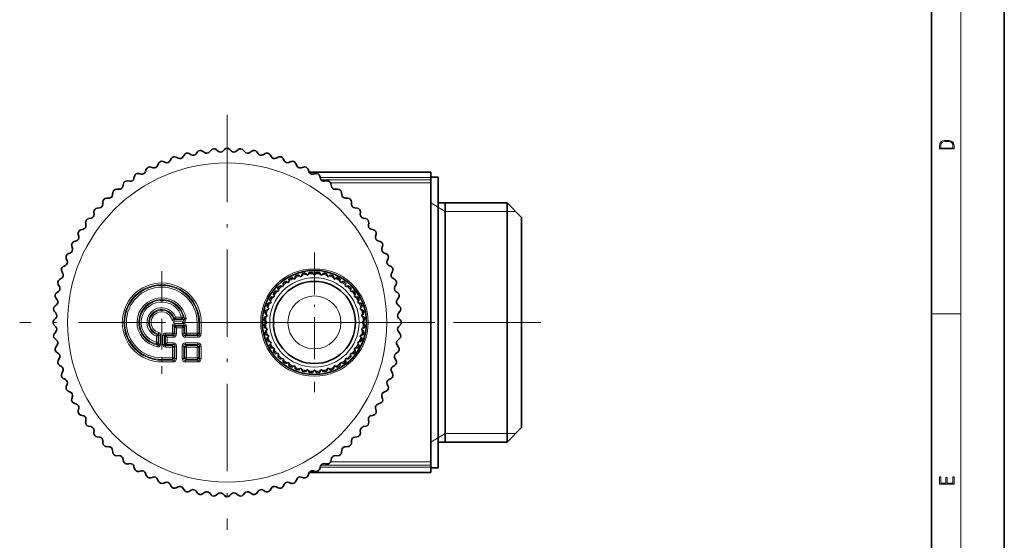
# Model space of a CAD drawing. Extents: x 0 to 210, y 0 to 297.
# Drawn here: x 75 to 210, y 71 to 143 of the extents above; entities that cross this region are included whole.
import ezdxf

# ---------------------------------------------------------------- set-up
doc = ezdxf.new("R2010")
doc.units = 0
doc.linetypes.add('DASHDOT', pattern=[18.5, 12, -3, 0.5, -3])

msp = doc.modelspace()

# ---------------------------------------------------------------- linework, layer by layer
at = {"color": 7, "lineweight": 35}
for p, q in [((210, 0), (210, 297)), ((200, 10), (200, 287)), ((99.05, 124.62), (98.85, 124.35)), ((99.74, 124.73), (100.02, 124.54)), ((100.91, 124.87), (100.68, 124.61)), ((101.6, 124.92), (101.86, 124.71)), ((102.77, 124.97), (102.53, 124.73)), ((103.47, 124.97), (103.71, 124.73)), ((104.64, 124.92), (104.38, 124.71)), ((105.34, 124.87), (105.56, 124.61)), ((106.5, 124.73), (106.22, 124.54)), ((107.19, 124.62), (107.39, 124.35)), ((94.33, 123.29), (94.65, 123.17)), ((95.43, 123.7), (95.27, 123.4)), ((96.09, 123.91), (96.4, 123.76)), ((97.23, 124.23), (97.04, 123.94)), ((97.9, 124.39), (98.19, 124.22)), ((108.34, 124.39), (108.05, 124.22)), ((109.02, 124.23), (109.2, 123.94)), ((110.15, 123.91), (109.84, 123.76)), ((110.81, 123.7), (110.97, 123.4)), ((111.91, 123.29), (111.59, 123.17)), ((92, 122.22), (91.89, 121.9)), ((92.62, 122.53), (92.95, 122.43)), ((93.69, 123.03), (93.55, 122.71)), ((112.55, 123.03), (112.69, 122.71)), ((113.62, 122.53), (113.3, 122.43)), ((114.24, 122.22), (114.35, 121.9)), ((89.41, 120.63), (89.75, 120.58)), ((90.38, 121.28), (90.3, 120.95)), ((90.98, 121.64), (91.31, 121.57)), ((114.39, 121.81), (131.12, 121.81)), ((115.27, 121.64), (114.93, 121.57)), ((115.86, 121.28), (115.94, 120.95)), ((116.83, 120.63), (116.5, 120.58)), ((131.12, 121.08), (131.12, 121.81)), ((132.12, 121.16), (131.12, 121.16)), ((131.12, 121.16), (131.12, 81.16)), ((131.12, 121.08), (131.12, 120.77)), ((131.12, 120.35), (131.12, 120.77)), ((132.12, 121.16), (132.12, 81.16)), ((87.92, 119.49), (88.26, 119.47)), ((88.85, 120.22), (88.79, 119.88)), ((117.4, 120.22), (117.46, 119.88)), ((118.32, 119.49), (117.98, 119.47)), ((131.12, 91.21), (131.12, 120.35)), ((86.53, 118.24), (86.87, 118.25)), ((87.39, 119.04), (87.36, 118.7)), ((118.85, 119.04), (118.88, 118.7)), ((119.71, 118.24), (119.37, 118.25)), ((85.24, 116.89), (85.58, 116.92)), ((86.04, 117.75), (86.03, 117.41)), ((120.2, 117.75), (120.21, 117.41)), ((121, 116.89), (120.66, 116.92)), ((132.12, 117.61), (141.62, 117.61)), ((133.12, 101.16), (133.12, 117.61)), ((141.62, 93.27), (141.62, 117.61)), ((143.62, 115.61), (141.62, 117.61)), ((84.06, 115.44), (84.4, 115.5)), ((84.79, 116.36), (84.81, 116.02)), ((121.45, 116.36), (121.43, 116.02)), ((122.18, 115.44), (121.84, 115.5)), ((143.62, 94.23), (143.62, 115.61)), ((83, 113.9), (83.33, 113.98)), ((83.66, 114.87), (83.7, 114.54)), ((122.59, 114.87), (122.54, 114.54)), ((123.24, 113.9), (122.91, 113.98)), ((82.64, 113.31), (82.71, 112.97)), ((123.6, 113.31), (123.53, 112.97)), ((81.75, 111.66), (81.85, 111.33)), ((82.07, 112.28), (82.39, 112.39)), ((124.18, 112.28), (123.86, 112.39)), ((124.49, 111.66), (124.39, 111.33)), ((80.99, 109.95), (81.12, 109.63)), ((81.26, 110.59), (81.57, 110.73)), ((124.99, 110.59), (124.67, 110.73)), ((125.25, 109.95), (125.13, 109.63)), ((80.59, 108.85), (80.89, 109.01)), ((125.66, 108.85), (125.36, 109.01)), ((80.05, 107.06), (80.34, 107.24)), ((80.37, 108.19), (80.52, 107.88)), ((111.6, 107.1), (111.63, 106.88)), ((112.03, 107.33), (112.2, 107.19)), ((112.29, 107.12), (112.2, 107.19)), ((112.47, 107.21), (112.48, 107.32)), ((112.48, 107.54), (112.48, 107.32)), ((112.94, 107.71), (113.09, 107.55)), ((113.17, 107.47), (113.09, 107.55)), ((113.36, 107.52), (113.38, 107.63)), ((113.42, 107.85), (113.38, 107.63)), ((113.89, 107.95), (114.02, 107.77)), ((114.08, 107.68), (114.02, 107.77)), ((114.28, 107.71), (114.32, 107.81)), ((114.39, 108.02), (114.32, 107.81)), ((114.87, 108.06), (114.97, 107.86)), ((115.02, 107.76), (114.97, 107.86)), ((115.22, 107.76), (115.27, 107.86)), ((115.37, 108.06), (115.27, 107.86)), ((115.86, 108.02), (115.93, 107.81)), ((115.96, 107.71), (115.93, 107.81)), ((116.16, 107.68), (116.22, 107.77)), ((116.35, 107.95), (116.22, 107.77)), ((116.82, 107.85), (116.86, 107.63)), ((116.88, 107.52), (116.86, 107.63)), ((117.08, 107.47), (117.15, 107.55)), ((117.3, 107.71), (117.15, 107.55)), ((117.76, 107.54), (117.77, 107.32)), ((117.77, 107.21), (117.77, 107.32)), ((117.95, 107.12), (118.04, 107.19)), ((118.21, 107.33), (118.04, 107.19)), ((118.64, 107.1), (118.62, 106.88)), ((125.87, 108.19), (125.72, 107.88)), ((126.19, 107.06), (125.9, 107.24)), ((79.89, 106.38), (80.06, 106.09)), ((110.07, 105.87), (110.16, 105.66)), ((110.2, 105.56), (110.16, 105.66)), ((110.42, 106.21), (110.62, 106.13)), ((110.72, 106.08), (110.62, 106.13)), ((110.79, 106.54), (110.85, 106.32)), ((110.88, 106.21), (110.85, 106.32)), ((111.18, 106.83), (111.37, 106.72)), ((111.47, 106.66), (111.37, 106.72)), ((111.64, 106.77), (111.63, 106.88)), ((118.61, 106.77), (118.62, 106.88)), ((118.77, 106.66), (118.87, 106.72)), ((119.06, 106.83), (118.87, 106.72)), ((119.37, 106.21), (119.39, 106.32)), ((119.45, 106.54), (119.39, 106.32)), ((119.52, 106.08), (119.62, 106.13)), ((119.83, 106.21), (119.62, 106.13)), ((120.04, 105.56), (120.09, 105.66)), ((120.17, 105.87), (120.09, 105.66)), ((126.35, 106.38), (126.18, 106.09)), ((79.55, 104.54), (79.75, 104.26)), ((79.66, 105.23), (79.93, 105.43)), ((109.19, 104.68), (109.41, 104.66)), ((109.52, 104.64), (109.41, 104.66)), ((109.46, 105.1), (109.57, 104.91)), ((109.62, 104.81), (109.57, 104.91)), ((109.75, 105.49), (109.96, 105.43)), ((110.07, 105.41), (109.96, 105.43)), ((120.17, 105.41), (120.28, 105.43)), ((120.5, 105.49), (120.28, 105.43)), ((120.62, 104.81), (120.68, 104.91)), ((120.79, 105.1), (120.68, 104.91)), ((120.73, 104.64), (120.84, 104.66)), ((121.06, 104.68), (120.84, 104.66)), ((126.58, 105.23), (126.31, 105.43)), ((126.69, 104.54), (126.5, 104.26)), ((79.41, 103.38), (79.67, 103.6)), ((108.58, 103.34), (108.74, 103.19)), ((108.76, 102.92), (108.65, 102.9)), ((108.82, 103.12), (108.74, 103.19)), ((108.75, 103.8), (108.97, 103.81)), ((108.95, 104.25), (109.09, 104.08)), ((109.08, 103.81), (108.97, 103.81)), ((109.16, 103.99), (109.09, 104.08)), ((121.08, 103.99), (121.15, 104.08)), ((121.29, 104.25), (121.15, 104.08)), ((121.17, 103.81), (121.28, 103.81)), ((121.5, 103.8), (121.28, 103.81)), ((121.43, 103.12), (121.51, 103.19)), ((121.48, 102.92), (121.59, 102.9)), ((121.67, 103.34), (121.51, 103.19)), ((126.83, 103.38), (126.57, 103.6)), ((79.31, 101.51), (79.55, 101.75)), ((79.36, 102.68), (79.58, 102.42)), ((108.26, 101.9), (108.47, 101.97)), ((108.33, 102.39), (108.51, 102.26)), ((108.43, 102.86), (108.65, 102.9)), ((108.58, 102), (108.47, 101.97)), ((108.6, 102.2), (108.51, 102.26)), ((121.81, 102.86), (121.59, 102.9)), ((121.64, 102.2), (121.73, 102.26)), ((121.67, 102), (121.77, 101.97)), ((121.91, 102.39), (121.73, 102.26)), ((121.98, 101.9), (121.77, 101.97)), ((126.88, 102.68), (126.67, 102.42)), ((126.93, 101.51), (126.69, 101.75)), ((79.31, 100.81), (79.55, 100.57)), ((108.23, 101.41), (108.42, 101.31)), ((108.23, 100.91), (108.42, 101.01)), ((108.26, 100.43), (108.47, 100.36)), ((108.52, 101.26), (108.42, 101.31)), ((108.52, 101.06), (108.42, 101.01)), ((108.58, 100.32), (108.47, 100.36)), ((121.67, 100.32), (121.77, 100.36)), ((121.72, 101.26), (121.82, 101.31)), ((121.72, 101.06), (121.82, 101.01)), ((121.98, 100.43), (121.77, 100.36)), ((122.02, 101.41), (121.82, 101.31)), ((122.02, 100.91), (121.82, 101.01)), ((126.93, 100.81), (126.69, 100.57)), ((133.12, 84.71), (133.12, 101.16)), ((79.36, 99.64), (79.58, 99.9)), ((79.41, 98.95), (79.67, 98.72)), ((108.33, 99.93), (108.51, 100.06)), ((108.43, 99.46), (108.65, 99.42)), ((108.6, 100.12), (108.51, 100.06)), ((108.58, 98.98), (108.74, 99.13)), ((108.76, 99.4), (108.65, 99.42)), ((108.82, 99.21), (108.74, 99.13)), ((121.43, 99.21), (121.51, 99.13)), ((121.48, 99.4), (121.59, 99.42)), ((121.67, 98.98), (121.51, 99.13)), ((121.81, 99.46), (121.59, 99.42)), ((121.64, 100.12), (121.73, 100.06)), ((121.91, 99.93), (121.73, 100.06)), ((126.83, 98.95), (126.57, 98.72)), ((126.88, 99.64), (126.67, 99.9)), ((79.55, 97.78), (79.75, 98.06)), ((108.75, 98.52), (108.97, 98.52)), ((108.95, 98.07), (109.09, 98.24)), ((109.08, 98.51), (108.97, 98.52)), ((109.16, 98.33), (109.09, 98.24)), ((109.19, 97.64), (109.41, 97.67)), ((109.52, 97.68), (109.41, 97.67)), ((109.62, 97.51), (109.57, 97.41)), ((120.62, 97.51), (120.68, 97.41)), ((120.73, 97.68), (120.84, 97.67)), ((121.06, 97.64), (120.84, 97.67)), ((121.08, 98.33), (121.15, 98.24)), ((121.29, 98.07), (121.15, 98.24)), ((121.17, 98.51), (121.28, 98.52)), ((121.5, 98.52), (121.28, 98.52)), ((126.69, 97.78), (126.5, 98.06)), ((79.66, 97.09), (79.93, 96.89)), ((79.89, 95.94), (80.06, 96.23)), ((109.46, 97.22), (109.57, 97.41)), ((109.75, 96.83), (109.96, 96.89)), ((110.07, 96.92), (109.96, 96.89)), ((110.07, 96.46), (110.16, 96.66)), ((110.2, 96.76), (110.16, 96.66)), ((110.42, 96.11), (110.62, 96.2)), ((110.72, 96.24), (110.62, 96.2)), ((119.52, 96.24), (119.62, 96.2)), ((119.83, 96.11), (119.62, 96.2)), ((120.04, 96.76), (120.09, 96.66)), ((120.17, 96.46), (120.09, 96.66)), ((120.17, 96.92), (120.28, 96.89)), ((120.5, 96.83), (120.28, 96.89)), ((120.79, 97.22), (120.68, 97.41)), ((126.35, 95.94), (126.18, 96.23)), ((126.58, 97.09), (126.31, 96.89)), ((80.05, 95.26), (80.34, 95.08)), ((110.79, 95.79), (110.85, 96)), ((110.88, 96.11), (110.85, 96)), ((111.18, 95.5), (111.37, 95.61)), ((111.47, 95.66), (111.37, 95.61)), ((111.6, 95.23), (111.63, 95.45)), ((111.64, 95.56), (111.63, 95.45)), ((112.03, 94.99), (112.2, 95.13)), ((112.29, 95.2), (112.2, 95.13)), ((112.47, 95.12), (112.48, 95.01)), ((112.48, 94.79), (112.48, 95.01)), ((113.17, 94.86), (113.09, 94.78)), ((113.36, 94.8), (113.38, 94.69)), ((116.88, 94.8), (116.86, 94.69)), ((117.08, 94.86), (117.15, 94.78)), ((117.76, 94.79), (117.77, 95.01)), ((117.77, 95.12), (117.77, 95.01)), ((117.95, 95.2), (118.04, 95.13)), ((118.21, 94.99), (118.04, 95.13)), ((118.61, 95.56), (118.62, 95.45)), ((118.64, 95.23), (118.62, 95.45)), ((118.77, 95.66), (118.87, 95.61)), ((119.06, 95.5), (118.87, 95.61)), ((119.37, 96.11), (119.39, 96)), ((119.45, 95.79), (119.39, 96)), ((126.19, 95.26), (125.9, 95.08)), ((80.37, 94.13), (80.52, 94.44)), ((80.59, 93.47), (80.89, 93.31)), ((112.94, 94.62), (113.09, 94.78)), ((113.42, 94.47), (113.38, 94.69)), ((113.89, 94.37), (114.02, 94.55)), ((114.08, 94.64), (114.02, 94.55)), ((114.28, 94.61), (114.32, 94.51)), ((114.39, 94.3), (114.32, 94.51)), ((114.87, 94.27), (114.97, 94.46)), ((115.02, 94.56), (114.97, 94.46)), ((115.22, 94.56), (115.27, 94.46)), ((115.37, 94.27), (115.27, 94.46)), ((115.86, 94.3), (115.93, 94.51)), ((115.96, 94.61), (115.93, 94.51)), ((116.16, 94.64), (116.22, 94.55)), ((116.35, 94.37), (116.22, 94.55)), ((116.82, 94.47), (116.86, 94.69)), ((117.3, 94.62), (117.15, 94.78)), ((125.66, 93.47), (125.36, 93.31)), ((125.87, 94.13), (125.72, 94.44)), ((143.62, 86.71), (143.62, 94.23)), ((80.99, 92.37), (81.12, 92.69)), ((125.25, 92.37), (125.13, 92.69)), ((141.62, 84.71), (141.62, 93.27)), ((81.26, 91.73), (81.57, 91.59)), ((81.75, 90.66), (81.85, 90.99)), ((124.49, 90.66), (124.39, 90.99)), ((124.99, 91.73), (124.67, 91.59)), ((131.12, 81.97), (131.12, 91.21)), ((82.07, 90.04), (82.39, 89.93)), ((124.18, 90.04), (123.86, 89.93)), ((82.64, 89.02), (82.71, 89.35)), ((83, 88.42), (83.33, 88.34)), ((123.24, 88.42), (122.91, 88.34)), ((123.6, 89.02), (123.53, 89.35)), ((83.66, 87.45), (83.7, 87.79)), ((84.06, 86.89), (84.4, 86.83)), ((122.18, 86.89), (121.84, 86.83)), ((122.59, 87.45), (122.54, 87.79)), ((143.62, 86.71), (141.62, 84.71)), ((84.79, 85.96), (84.81, 86.3)), ((85.24, 85.43), (85.58, 85.4)), ((121, 85.43), (120.66, 85.4)), ((121.45, 85.96), (121.43, 86.3)), ((86.04, 84.57), (86.03, 84.91)), ((86.53, 84.08), (86.87, 84.07)), ((119.71, 84.08), (119.37, 84.07)), ((120.2, 84.57), (120.21, 84.91)), ((132.12, 84.71), (141.62, 84.71)), ((87.39, 83.28), (87.36, 83.62)), ((87.92, 82.83), (88.26, 82.85)), ((118.32, 82.83), (117.98, 82.85)), ((118.85, 83.28), (118.88, 83.62)), ((88.85, 82.1), (88.79, 82.44)), ((89.41, 81.69), (89.75, 81.74)), ((90.38, 81.04), (90.3, 81.37)), ((115.86, 81.04), (115.94, 81.37)), ((116.83, 81.69), (116.5, 81.74)), ((117.4, 82.1), (117.46, 82.44)), ((131.12, 81.55), (131.12, 81.97)), ((131.12, 81.55), (131.12, 81.24)), ((90.98, 80.68), (91.31, 80.75)), ((92, 80.11), (91.89, 80.43)), ((114.24, 80.11), (114.35, 80.43)), ((114.39, 80.51), (131.12, 80.51)), ((115.27, 80.68), (114.93, 80.75)), ((131.12, 80.51), (131.12, 81.24)), ((132.12, 81.16), (131.12, 81.16)), ((92.62, 79.79), (92.95, 79.89)), ((93.69, 79.3), (93.55, 79.61)), ((94.33, 79.03), (94.65, 79.16)), ((95.43, 78.62), (95.27, 78.93)), ((96.09, 78.41), (96.4, 78.56)), ((110.15, 78.41), (109.84, 78.56)), ((110.81, 78.62), (110.97, 78.93)), ((111.91, 79.03), (111.59, 79.16)), ((112.55, 79.3), (112.69, 79.61)), ((113.62, 79.79), (113.3, 79.89)), ((97.23, 78.09), (97.04, 78.38)), ((97.9, 77.93), (98.19, 78.1)), ((99.05, 77.7), (98.85, 77.97)), ((99.74, 77.59), (100.02, 77.79)), ((100.91, 77.45), (100.68, 77.71)), ((101.6, 77.4), (101.86, 77.62)), ((102.77, 77.35), (102.53, 77.59)), ((103.47, 77.35), (103.71, 77.59)), ((104.64, 77.4), (104.38, 77.62)), ((105.34, 77.45), (105.56, 77.71)), ((106.5, 77.59), (106.22, 77.79)), ((107.19, 77.7), (107.39, 77.97)), ((108.34, 77.93), (108.05, 78.1)), ((109.02, 78.09), (109.2, 78.38))]:
    msp.add_line(p, q, dxfattribs=at)
at = {"color": 7, "lineweight": 13}
for p, q in [((204, 6), (204, 291)), ((115.91, 121.08), (131.12, 121.08)), ((131.12, 120.77), (116.03, 120.77)), ((131.12, 120.35), (117.36, 120.35)), ((133.12, 116.41), (131.12, 117.61)), ((133.12, 116.41), (141.62, 116.41)), ((141.62, 116.41), (142.82, 116.41)), ((95.74, 101.63), (95.52, 101.57)), ((95.83, 101.74), (95.74, 101.63)), ((95.94, 101.67), (95.85, 101.55)), ((96.99, 101.67), (95.94, 101.67)), ((96.84, 101.89), (96.02, 101.89)), ((97.12, 101.55), (96.99, 101.67)), ((97.24, 101.69), (97.1, 101.8)), ((97.46, 101.72), (97.24, 101.69)), ((200, 102.33), (204, 102.33)), ((95.58, 100.66), (95.58, 99.7)), ((95.58, 100.66), (95.81, 100.66)), ((95.81, 100.66), (95.81, 99.7)), ((95.81, 100.66), (95.93, 100.54)), ((97.12, 101.55), (95.85, 101.55)), ((95.85, 101.32), (95.85, 101.55)), ((97.12, 101.32), (95.85, 101.32)), ((97.17, 101), (95.93, 101)), ((95.93, 101), (95.93, 100.77)), ((97.17, 100.77), (95.93, 100.77)), ((95.93, 100.77), (96.04, 100.66)), ((95.93, 99.59), (95.93, 100.54)), ((96.16, 100.43), (95.93, 100.54)), ((97.05, 100.66), (96.04, 100.66)), ((96.16, 100.43), (96.04, 100.66)), ((96.16, 99.59), (96.16, 100.43)), ((96.94, 100.43), (96.16, 100.43)), ((96.94, 100.43), (97.05, 100.66)), ((96.94, 100.43), (97.17, 100.54)), ((96.94, 100.43), (96.94, 99.59)), ((97.17, 100.77), (97.05, 100.66)), ((97.12, 101.32), (97.12, 101.55)), ((97.17, 101), (97.17, 100.77)), ((97.28, 100.66), (97.17, 100.54)), ((97.17, 100.54), (97.17, 99.59)), ((97.51, 100.66), (97.28, 100.66)), ((97.28, 100.66), (97.28, 99.7)), ((97.51, 100.66), (97.51, 99.7)), ((98.98, 101.16), (99.21, 101.16)), ((98.98, 101.16), (98.98, 99.7)), ((99.21, 101.16), (99.21, 99.7)), ((99.21, 101.16), (99.33, 101.16)), ((99.33, 101.16), (99.33, 99.59)), ((99.33, 101.16), (99.56, 101.16)), ((99.56, 101.16), (99.56, 99.59)), ((93.39, 99.26), (93.39, 98.44)), ((93.54, 99.45), (93.65, 99.54)), ((93.62, 99.35), (93.73, 99.43)), ((93.62, 99.35), (93.62, 98.3)), ((93.71, 99.76), (93.65, 99.54)), ((93.96, 99.43), (93.73, 99.43)), ((93.73, 99.43), (93.73, 98.16)), ((93.96, 99.43), (93.96, 98.16)), ((94.28, 99.36), (94.28, 98.12)), ((94.28, 99.36), (94.51, 99.36)), ((94.51, 99.36), (94.51, 98.12)), ((94.51, 99.36), (94.63, 99.24)), ((95.58, 99.7), (94.63, 99.7)), ((94.63, 99.7), (94.63, 99.47)), ((95.58, 99.47), (94.63, 99.47)), ((94.63, 99.47), (94.74, 99.36)), ((94.63, 99.24), (94.63, 98.23)), ((94.86, 99.13), (94.63, 99.24)), ((95.7, 99.36), (94.74, 99.36)), ((94.86, 99.13), (94.74, 99.36)), ((94.86, 99.13), (94.86, 98.34)), ((95.7, 99.13), (94.86, 99.13)), ((95.58, 99.7), (95.58, 99.47)), ((95.58, 99.7), (95.81, 99.7)), ((95.58, 99.47), (95.7, 99.36)), ((95.7, 99.36), (95.7, 99.13)), ((95.81, 99.7), (95.93, 99.59)), ((95.93, 99.59), (96.16, 99.59)), ((97.17, 99.59), (96.94, 99.59)), ((97.28, 99.7), (97.17, 99.59)), ((97.51, 99.7), (97.28, 99.7)), ((97.51, 99.47), (97.4, 99.36)), ((97.4, 99.36), (99.1, 99.36)), ((97.4, 99.36), (97.4, 99.13)), ((97.4, 99.13), (99.1, 99.13)), ((98.98, 99.7), (97.51, 99.7)), ((97.51, 99.7), (97.51, 99.47)), ((98.98, 99.47), (97.51, 99.47)), ((98.98, 99.7), (99.21, 99.7)), ((98.98, 99.7), (98.98, 99.47)), ((98.98, 99.47), (99.1, 99.36)), ((99.1, 99.36), (99.1, 99.13)), ((99.21, 99.7), (99.33, 99.59)), ((99.33, 99.59), (99.56, 99.59)), ((93.48, 98.18), (93.6, 98.04)), ((93.56, 97.82), (93.6, 98.04)), ((93.62, 98.3), (93.73, 98.16)), ((93.96, 98.16), (93.73, 98.16)), ((94.28, 98.12), (94.51, 98.12)), ((94.51, 98.12), (94.63, 98.23)), ((94.86, 98.34), (94.63, 98.23)), ((94.63, 98), (94.74, 98.12)), ((95.58, 98), (94.63, 98)), ((94.63, 97.77), (94.63, 98)), ((95.58, 97.77), (94.63, 97.77)), ((94.86, 98.34), (94.74, 98.12)), ((94.74, 98.12), (95.7, 98.12)), ((94.86, 98.34), (95.7, 98.34)), ((95.58, 98), (95.7, 98.12)), ((95.58, 97.77), (95.58, 98)), ((95.58, 97.77), (95.58, 96.3)), ((95.58, 97.77), (95.81, 97.77)), ((95.7, 98.12), (95.7, 98.34)), ((95.81, 97.77), (95.93, 97.89)), ((95.81, 97.77), (95.81, 96.3)), ((95.93, 96.19), (95.93, 97.89)), ((95.93, 97.89), (96.16, 97.89)), ((96.16, 96.19), (96.16, 97.89)), ((96.94, 96.19), (96.94, 97.89)), ((96.94, 97.89), (97.17, 97.89)), ((97.17, 96.19), (97.17, 97.89)), ((97.28, 97.77), (97.17, 97.89)), ((97.51, 97.77), (97.28, 97.77)), ((97.28, 96.3), (97.28, 97.77)), ((97.4, 98.34), (97.4, 98.12)), ((99.1, 98.34), (97.4, 98.34)), ((97.51, 98), (97.4, 98.12)), ((99.1, 98.12), (97.4, 98.12)), ((98.98, 98), (97.51, 98)), ((97.51, 97.77), (97.51, 98)), ((98.98, 97.77), (97.51, 97.77)), ((97.51, 96.3), (97.51, 97.77)), ((98.98, 98), (99.1, 98.12)), ((98.98, 97.77), (98.98, 98)), ((98.98, 97.77), (98.98, 96.3)), ((98.98, 97.77), (99.21, 97.77)), ((99.1, 98.34), (99.1, 98.12)), ((99.21, 97.77), (99.33, 97.89)), ((99.21, 97.77), (99.21, 96.3)), ((99.33, 97.89), (99.33, 96.19)), ((99.56, 97.89), (99.33, 97.89)), ((99.56, 97.89), (99.56, 96.19)), ((94.12, 96.3), (94.12, 96.07)), ((95.58, 96.3), (94.12, 96.3)), ((95.58, 96.3), (95.58, 96.07)), ((95.58, 96.3), (95.81, 96.3)), ((95.81, 96.3), (95.93, 96.19)), ((95.93, 96.19), (96.16, 96.19)), ((96.94, 96.19), (97.17, 96.19)), ((97.28, 96.3), (97.17, 96.19)), ((97.51, 96.3), (97.28, 96.3)), ((97.51, 96.3), (98.98, 96.3)), ((97.51, 96.3), (97.51, 96.07)), ((98.98, 96.3), (98.98, 96.07)), ((98.98, 96.3), (99.21, 96.3)), ((99.21, 96.3), (99.33, 96.19)), ((99.56, 96.19), (99.33, 96.19)), ((95.58, 96.07), (94.12, 96.07)), ((94.12, 96.07), (94.12, 95.96)), ((94.12, 95.96), (95.7, 95.96)), ((94.12, 95.96), (94.12, 95.73)), ((94.12, 95.73), (95.7, 95.73)), ((95.58, 96.07), (95.7, 95.96)), ((95.7, 95.96), (95.7, 95.73)), ((97.51, 96.07), (97.4, 95.96)), ((97.4, 95.96), (99.1, 95.96)), ((97.4, 95.73), (97.4, 95.96)), ((97.4, 95.73), (99.1, 95.73)), ((97.51, 96.07), (98.98, 96.07)), ((98.98, 96.07), (99.1, 95.96)), ((99.1, 95.73), (99.1, 95.96)), ((133.12, 85.91), (131.12, 84.71)), ((133.12, 85.91), (141.62, 85.91)), ((141.62, 85.91), (142.82, 85.91)), ((116.03, 81.55), (131.12, 81.55)), ((117.36, 81.97), (131.12, 81.97)), ((115.91, 81.24), (131.12, 81.24))]:
    msp.add_line(p, q, dxfattribs=at)
at = {"color": 7, "linetype": 'DASHDOT', "lineweight": 13}
for p, q in [((103.12, 129.7), (103.12, 72.63)), ((131.66, 101.16), (74.59, 101.16)), ((146.25, 101.16), (114.73, 101.16))]:
    msp.add_line(p, q, dxfattribs=at)
at = {"color": 7, "linetype": 'DASHDOT', "lineweight": 13, "ltscale": 0.48019}
for p, q in [((115.12, 110.77), (115.12, 91.56)), ((124.73, 101.16), (105.52, 101.16))]:
    msp.add_line(p, q, dxfattribs=at)
at = {"color": 7, "linetype": 'DASHDOT', "lineweight": 13, "ltscale": 0.353183}
for p, q in [((94.12, 108.22), (94.12, 94.1)), ((101.19, 101.16), (87.06, 101.16))]:
    msp.add_line(p, q, dxfattribs=at)
at = {"color": 7, "lineweight": 13}
for points in [[(201.09, 125.37), (201.09, 125.02), (203.09, 125.02), (203.09, 125.43), (203.08, 125.68), (203.01, 125.88), (202.87, 126.01), (202.67, 126.11), (202.41, 126.17), (202.09, 126.19), (201.79, 126.17), (201.54, 126.12), (201.35, 126.03), (201.2, 125.91), (201.11, 125.71), (201.09, 125.47)], [(202.93, 125.15), (201.26, 125.15), (201.26, 125.43), (201.27, 125.66), (201.35, 125.83), (201.47, 125.93), (201.63, 125.99), (201.84, 126.04), (202.09, 126.05), (202.36, 126.04), (202.58, 125.99), (202.74, 125.92), (202.85, 125.82), (202.92, 125.66), (202.93, 125.44)], [(203.09, 78.94), (203.09, 79.95), (202.93, 79.95), (202.93, 79.08), (202.15, 79.08), (202.15, 79.85), (201.98, 79.85), (201.98, 79.08), (201.26, 79.08), (201.26, 79.93), (201.09, 79.93), (201.09, 78.94)]]:
    msp.add_lwpolyline(points, close=True, dxfattribs=at)
for points in [[(95.74, 101.63), (95.75, 101.59), (95.75, 101.57), (95.77, 101.55), (95.79, 101.54), (95.81, 101.54), (95.85, 101.55)], [(97.12, 101.32), (97.31, 101.36), (97.45, 101.52), (97.47, 101.62), (97.46, 101.72)], [(97.12, 101.55), (97.19, 101.53), (97.22, 101.53), (97.24, 101.54), (97.27, 101.56), (97.27, 101.57), (97.27, 101.6), (97.24, 101.69)], [(93.73, 99.43), (93.74, 99.47), (93.74, 99.49), (93.73, 99.51), (93.71, 99.53), (93.69, 99.54), (93.65, 99.54)], [(93.56, 97.82), (93.76, 97.83), (93.92, 97.97), (93.96, 98.16)], [(93.6, 98.04), (93.66, 98.02), (93.69, 98.01), (93.71, 98.01), (93.74, 98.03), (93.74, 98.04), (93.75, 98.07), (93.73, 98.16)]]:
    msp.add_lwpolyline(points, dxfattribs=at)
for centre, radius in [((103.12, 101.16), 21.95), ((115.12, 101.16), 7.39), ((115.12, 101.16), 7.19), ((115.12, 101.16), 6.15), ((115.12, 101.16), 3.65)]:
    msp.add_circle(centre, radius, dxfattribs=at)
at = {"color": 7, "lineweight": 35}
for radius in [7.16, 5.65]:
    msp.add_circle((115.12, 101.16), radius, dxfattribs=at)
for centre, radius, start, end in [((99.45, 124.32), 0.5, 54.9254, 143.0746), ((100.31, 124.95), 0.5, 234.9254, 318.5746), ((101.28, 124.54), 0.5, 50.4254, 138.5746), ((102.18, 125.09), 0.5, 230.4254, 314.0746), ((103.12, 124.61), 0.5, 45.9254, 134.0746), ((104.06, 125.09), 0.5, 225.9254, 309.5746), ((104.96, 124.54), 0.5, 41.4254, 129.5746), ((105.94, 124.95), 0.5, 221.4254, 305.0746), ((106.79, 124.32), 0.5, 36.9254, 125.0746), ((94.15, 122.83), 0.5, 68.4254, 156.5746), ((94.83, 123.63), 0.5, 248.4254, 332.0746), ((95.88, 123.46), 0.5, 63.9254, 152.0746), ((96.62, 124.21), 0.5, 243.9254, 327.5746), ((97.65, 123.96), 0.5, 59.4254, 147.5746), ((98.45, 124.65), 0.5, 239.4254, 323.0746), ((107.79, 124.65), 0.5, 216.9254, 300.5746), ((108.6, 123.96), 0.5, 32.4254, 120.5746), ((109.62, 124.21), 0.5, 212.4254, 296.0746), ((110.37, 123.46), 0.5, 27.9254, 116.0746), ((111.41, 123.63), 0.5, 207.9254, 291.5746), ((112.1, 122.83), 0.5, 23.4254, 111.5746), ((91.42, 122.06), 0.5, 257.4254, 341.0746), ((92.48, 122.06), 0.5, 72.9254, 161.0746), ((93.09, 122.91), 0.5, 252.9254, 336.5746), ((113.15, 122.91), 0.5, 203.4254, 287.0746), ((113.77, 122.06), 0.5, 18.9254, 107.0746), ((114.82, 122.06), 0.5, 198.9254, 282.5746), ((89.34, 120.13), 0.5, 81.9254, 170.0746), ((89.82, 121.07), 0.5, 261.9254, 345.5746), ((90.87, 121.16), 0.5, 77.4254, 165.5746), ((115.37, 121.16), 0.5, 14.4254, 102.5746), ((116.43, 121.07), 0.5, 194.4254, 278.0746), ((116.91, 120.13), 0.5, 9.9254, 98.0746), ((87.89, 118.99), 0.5, 86.4254, 174.5746), ((88.29, 119.97), 0.5, 266.4254, 350.0746), ((117.95, 119.97), 0.5, 189.9254, 273.5746), ((118.35, 118.99), 0.5, 5.4254, 93.5746), ((86.54, 117.74), 0.5, 90.9254, 179.0746), ((86.86, 118.75), 0.5, 270.9254, 354.5746), ((119.38, 118.75), 0.5, 185.4254, 269.0746), ((119.7, 117.74), 0.5, 0.9254, 89.0746), ((85.29, 116.39), 0.5, 95.4254, 183.5746), ((85.53, 117.42), 0.5, 275.4254, 359.0746), ((120.71, 117.42), 0.5, 180.9254, 264.5746), ((120.95, 116.39), 0.5, 356.4254, 84.5746), ((84.15, 114.94), 0.5, 99.9254, 188.0746), ((84.31, 115.99), 0.5, 279.9254, 3.5746), ((121.93, 115.99), 0.5, 176.4254, 260.0746), ((122.09, 114.94), 0.5, 351.9254, 80.0746), ((83.13, 113.41), 0.5, 104.4254, 192.5746), ((83.21, 114.47), 0.5, 284.4254, 8.0746), ((123.04, 114.47), 0.5, 171.9254, 255.5746), ((123.12, 113.41), 0.5, 347.4254, 75.5746), ((82.23, 112.86), 0.5, 288.9254, 12.5746), ((124.02, 112.86), 0.5, 167.4254, 251.0746), ((81.37, 111.19), 0.5, 293.4254, 17.0746), ((82.23, 111.81), 0.5, 108.9254, 197.0746), ((124.02, 111.81), 0.5, 342.9254, 71.0746), ((124.87, 111.19), 0.5, 162.9254, 246.5746), ((81.46, 110.14), 0.5, 113.4254, 201.5746), ((124.79, 110.14), 0.5, 338.4254, 66.5746), ((80.82, 108.41), 0.5, 117.9254, 206.0746), ((80.65, 109.45), 0.5, 297.9254, 21.5746), ((125.59, 109.45), 0.5, 158.4254, 242.0746), ((125.42, 108.41), 0.5, 333.9254, 62.0746), ((80.32, 106.64), 0.5, 122.4254, 210.5746), ((80.07, 107.66), 0.5, 302.4254, 26.0746), ((115.12, 101.16), 6.9, 116.6218, 120.6509), ((115.12, 101.16), 6.6, 113.6773, 115.4136), ((115.12, 101.16), 6.9, 108.44, 112.4691), ((115.12, 101.16), 6.6, 105.4955, 107.2318), ((115.12, 101.16), 6.9, 100.2582, 104.2872), ((115.12, 101.16), 6.6, 97.3137, 99.05), ((115.12, 101.16), 6.9, 92.0764, 96.1054), ((115.12, 101.16), 6.6, 89.1319, 90.8682), ((115.12, 101.16), 6.9, 83.8946, 87.9236), ((115.12, 101.16), 6.6, 80.95, 82.6863), ((115.12, 101.16), 6.9, 75.7127, 79.7418), ((115.12, 101.16), 6.6, 72.7682, 74.5045), ((115.12, 101.16), 6.9, 67.5309, 71.56), ((115.12, 101.16), 6.6, 64.5864, 66.3227), ((115.12, 101.16), 6.9, 59.3491, 63.3782), ((126.17, 107.66), 0.5, 153.9254, 237.5746), ((125.92, 106.64), 0.5, 329.4254, 57.5746), ((79.63, 105.83), 0.5, 306.9254, 30.5746), ((115.12, 101.16), 6.9, 132.9855, 137.0145), ((115.12, 101.16), 6.6, 130.0409, 131.7772), ((115.12, 101.16), 6.9, 124.8037, 128.8327), ((115.12, 101.16), 6.6, 121.8591, 123.5954), ((115.12, 101.16), 6.6, 56.4046, 58.1409), ((115.12, 101.16), 6.9, 51.1673, 55.1963), ((115.12, 101.16), 6.6, 48.2228, 49.9591), ((115.12, 101.16), 6.9, 42.9855, 47.0145), ((126.61, 105.83), 0.5, 149.4254, 233.0746), ((79.96, 104.83), 0.5, 126.9254, 215.0746), ((115.12, 101.16), 6.9, 149.3491, 153.3782), ((115.12, 101.16), 6.9, 141.1673, 145.1963), ((115.12, 101.16), 6.6, 146.4046, 148.1409), ((115.12, 101.16), 6.6, 138.2228, 139.9591), ((115.12, 101.16), 6.6, 40.0409, 41.7772), ((115.12, 101.16), 6.9, 34.8037, 38.8327), ((115.12, 101.16), 6.6, 31.8591, 33.5954), ((115.12, 101.16), 6.9, 26.6218, 30.6509), ((126.28, 104.83), 0.5, 324.9254, 53.0746), ((79.74, 103), 0.5, 131.4254, 219.5746), ((79.34, 103.98), 0.5, 311.4254, 35.0746), ((115.12, 101.16), 6.9, 157.5309, 161.56), ((115.12, 101.16), 6.6, 162.7682, 164.5045), ((115.12, 101.16), 6.6, 154.5864, 156.3227), ((115.12, 101.16), 6.6, 23.6773, 25.4136), ((115.12, 101.16), 6.6, 15.4955, 17.2318), ((115.12, 101.16), 6.9, 18.44, 22.4691), ((126.91, 103.98), 0.5, 144.9254, 228.5746), ((126.5, 103), 0.5, 320.4254, 48.5746), ((79.19, 102.1), 0.5, 315.9254, 39.5746), ((115.12, 101.16), 6.9, 173.8946, 177.9236), ((115.12, 101.16), 6.9, 165.7128, 169.7418), ((115.12, 101.16), 6.6, 170.95, 172.6863), ((115.12, 101.16), 6.6, 7.3137, 9.05), ((115.12, 101.16), 6.9, 10.2582, 14.2872), ((115.12, 101.16), 6.9, 2.0764, 6.1054), ((127.05, 102.1), 0.5, 140.4254, 224.0746), ((79.67, 101.16), 0.5, 135.9254, 224.0746), ((79.19, 100.22), 0.5, 320.4254, 44.0746), ((115.12, 101.16), 6.9, 182.0764, 186.1054), ((115.12, 101.16), 6.6, 179.1318, 180.8682), ((115.12, 101.16), 6.6, 187.3137, 189.05), ((115.12, 101.16), 6.6, 350.95, 352.6863), ((115.12, 101.16), 6.6, 359.1318, 0.8682), ((115.12, 101.16), 6.9, 353.8946, 357.9236), ((127.05, 100.22), 0.5, 135.9254, 219.5746), ((126.57, 101.16), 0.5, 315.9254, 44.0746), ((79.74, 99.32), 0.5, 140.4254, 228.5746), ((115.12, 101.16), 6.9, 190.2582, 194.2872), ((115.12, 101.16), 6.9, 198.44, 202.4691), ((115.12, 101.16), 6.6, 195.4955, 197.2318), ((115.12, 101.16), 6.6, 342.7682, 344.5045), ((115.12, 101.16), 6.9, 337.5309, 341.56), ((115.12, 101.16), 6.9, 345.7128, 349.7418), ((126.5, 99.32), 0.5, 311.4254, 39.5746), ((79.96, 97.49), 0.5, 144.9254, 233.0746), ((79.34, 98.35), 0.5, 324.9254, 48.5746), ((115.12, 101.16), 6.9, 206.6218, 210.6509), ((115.12, 101.16), 6.6, 203.6773, 205.4136), ((115.12, 101.16), 6.6, 211.8591, 213.5954), ((115.12, 101.16), 6.6, 326.4046, 328.1409), ((115.12, 101.16), 6.9, 329.3491, 333.3782), ((115.12, 101.16), 6.6, 334.5864, 336.3227), ((126.91, 98.35), 0.5, 131.4254, 215.0746), ((126.28, 97.49), 0.5, 306.9254, 35.0746), ((79.63, 96.49), 0.5, 329.4254, 53.0746), ((115.12, 101.16), 6.9, 214.8037, 218.8327), ((115.12, 101.16), 6.6, 220.0409, 221.7772), ((115.12, 101.16), 6.9, 222.9855, 227.0145), ((115.12, 101.16), 6.6, 228.2228, 229.9591), ((115.12, 101.16), 6.6, 310.0409, 311.7772), ((115.12, 101.16), 6.9, 312.9855, 317.0145), ((115.12, 101.16), 6.6, 318.2228, 319.9591), ((115.12, 101.16), 6.9, 321.1673, 325.1963), ((126.61, 96.49), 0.5, 126.9254, 210.5746), ((80.32, 95.69), 0.5, 149.4254, 237.5746), ((80.07, 94.66), 0.5, 333.9254, 57.5746), ((115.12, 101.16), 6.9, 231.1673, 235.1963), ((115.12, 101.16), 6.6, 236.4046, 238.1409), ((115.12, 101.16), 6.9, 239.3491, 243.3782), ((115.12, 101.16), 6.6, 244.5864, 246.3227), ((115.12, 101.16), 6.6, 252.7682, 254.5045), ((115.12, 101.16), 6.6, 285.4955, 287.2318), ((115.12, 101.16), 6.6, 293.6773, 295.4136), ((115.12, 101.16), 6.9, 296.6218, 300.6509), ((115.12, 101.16), 6.6, 301.8591, 303.5954), ((115.12, 101.16), 6.9, 304.8037, 308.8327), ((126.17, 94.66), 0.5, 122.4254, 206.0746), ((125.92, 95.69), 0.5, 302.4254, 30.5746), ((80.82, 93.91), 0.5, 153.9254, 242.0746), ((115.12, 101.16), 6.9, 247.5309, 251.56), ((115.12, 101.16), 6.9, 255.7128, 259.7418), ((115.12, 101.16), 6.6, 260.95, 262.6863), ((115.12, 101.16), 6.9, 263.8946, 267.9236), ((115.12, 101.16), 6.6, 269.1318, 270.8681), ((115.12, 101.16), 6.9, 272.0764, 276.1054), ((115.12, 101.16), 6.6, 277.3137, 279.05), ((115.12, 101.16), 6.9, 280.2582, 284.2873), ((115.12, 101.16), 6.9, 288.44, 292.4691), ((125.42, 93.91), 0.5, 297.9254, 26.0746), ((80.65, 92.87), 0.5, 338.4254, 62.0746), ((81.46, 92.19), 0.5, 158.4254, 246.5746), ((124.79, 92.19), 0.5, 293.4254, 21.5746), ((125.59, 92.87), 0.5, 117.9254, 201.5746), ((81.37, 91.13), 0.5, 342.9254, 66.5746), ((124.87, 91.13), 0.5, 113.4254, 197.0746), ((82.23, 90.52), 0.5, 162.9254, 251.0746), ((82.23, 89.46), 0.5, 347.4254, 71.0746), ((124.02, 89.46), 0.5, 108.9254, 192.5746), ((124.02, 90.52), 0.5, 288.9254, 17.0746), ((83.13, 88.91), 0.5, 167.4254, 255.5746), ((83.21, 87.86), 0.5, 351.9254, 75.5746), ((123.04, 87.86), 0.5, 104.4254, 188.0746), ((123.12, 88.91), 0.5, 284.4254, 12.5746), ((84.15, 87.38), 0.5, 171.9254, 260.0746), ((84.31, 86.33), 0.5, 356.4254, 80.0746), ((121.93, 86.33), 0.5, 99.9254, 183.5746), ((122.09, 87.38), 0.5, 279.9254, 8.0746), ((85.29, 85.93), 0.5, 176.4254, 264.5746), ((85.53, 84.9), 0.5, 0.9254, 84.5746), ((120.71, 84.9), 0.5, 95.4254, 179.0746), ((120.95, 85.93), 0.5, 275.4254, 3.5746), ((86.54, 84.58), 0.5, 180.9254, 269.0746), ((86.86, 83.57), 0.5, 5.4254, 89.0746), ((119.38, 83.57), 0.5, 90.9254, 174.5746), ((119.7, 84.58), 0.5, 270.9254, 359.0746), ((87.89, 83.33), 0.5, 185.4254, 273.5746), ((88.29, 82.35), 0.5, 9.9254, 93.5746), ((117.95, 82.35), 0.5, 86.4254, 170.0746), ((118.35, 83.33), 0.5, 266.4254, 354.5746), ((89.34, 82.19), 0.5, 189.9254, 278.0746), ((89.82, 81.25), 0.5, 14.4254, 98.0746), ((116.43, 81.25), 0.5, 81.9254, 165.5746), ((116.91, 82.19), 0.5, 261.9254, 350.0746), ((90.87, 81.17), 0.5, 194.4254, 282.5746), ((91.42, 80.27), 0.5, 18.9254, 102.5746), ((92.48, 80.27), 0.5, 198.9254, 287.0746), ((93.09, 79.41), 0.5, 23.4254, 107.0746), ((113.15, 79.41), 0.5, 72.9254, 156.5746), ((113.77, 80.27), 0.5, 252.9254, 341.0746), ((114.82, 80.27), 0.5, 77.4254, 161.0746), ((115.37, 81.17), 0.5, 257.4254, 345.5746), ((94.15, 79.5), 0.5, 203.4254, 291.5746), ((94.83, 78.69), 0.5, 27.9254, 111.5746), ((95.88, 78.86), 0.5, 207.9254, 296.0746), ((96.62, 78.11), 0.5, 32.4254, 116.0746), ((109.62, 78.11), 0.5, 63.9254, 147.5746), ((110.37, 78.86), 0.5, 243.9254, 332.0746), ((111.41, 78.69), 0.5, 68.4254, 152.0746), ((112.1, 79.5), 0.5, 248.4254, 336.5746), ((97.65, 78.36), 0.5, 212.4254, 300.5746), ((98.45, 77.67), 0.5, 36.9254, 120.5746), ((99.45, 78), 0.5, 216.9254, 305.0746), ((100.31, 77.38), 0.5, 41.4254, 125.0746), ((101.28, 77.78), 0.5, 221.4254, 309.5746), ((102.18, 77.23), 0.5, 45.9254, 129.5746), ((103.12, 77.71), 0.5, 225.9254, 314.0746), ((104.06, 77.23), 0.5, 50.4254, 134.0746), ((104.96, 77.78), 0.5, 230.4254, 318.5746), ((105.94, 77.38), 0.5, 54.9254, 138.5746), ((106.79, 78), 0.5, 234.9254, 323.0746), ((107.79, 77.67), 0.5, 59.4254, 143.0746), ((108.6, 78.36), 0.5, 239.4254, 327.5746)]:
    msp.add_arc(centre, radius, start, end, dxfattribs=at)
at = {"color": 7, "lineweight": 13}
for centre, radius, start, end in [((115.12, 101.16), 6.7, 115.8297, 121.443), ((115.12, 101.16), 6.7, 107.6479, 113.2612), ((115.12, 101.16), 6.7, 99.4661, 105.0794), ((115.12, 101.16), 6.7, 91.2843, 96.8975), ((115.12, 101.16), 6.7, 83.1025, 88.7157), ((115.12, 101.16), 6.7, 74.9207, 80.5339), ((115.12, 101.16), 6.7, 66.7388, 72.3521), ((115.12, 101.16), 6.7, 58.557, 64.1703), ((94.12, 101.16), 5.43, 360, 270), ((94.12, 101.16), 5.2, 0, 270), ((94.12, 101.16), 5.09, 360, 270), ((94.12, 101.16), 4.86, 360, 270), ((115.12, 101.16), 6.7, 132.1934, 137.8066), ((115.12, 101.16), 6.7, 124.0116, 129.6248), ((115.12, 101.16), 6.7, 50.3752, 55.9884), ((115.12, 101.16), 6.7, 42.1934, 47.8066), ((94.12, 101.16), 3.39, 9.5425, 260.4575), ((94.12, 101.16), 3.16, 9.5425, 260.4575), ((115.12, 101.16), 6.7, 148.557, 154.1703), ((115.12, 101.16), 6.7, 140.3752, 145.9884), ((115.12, 101.16), 6.7, 34.0116, 39.6248), ((115.12, 101.16), 6.7, 25.8297, 31.443), ((94.12, 101.16), 3.05, 12.1842, 257.8158), ((94.12, 101.16), 2.82, 15.0976, 254.9024), ((94.12, 101.16), 2.03, 21.1452, 248.8548), ((94.12, 101.16), 1.8, 18.811, 251.189), ((115.12, 101.16), 6.7, 156.7388, 162.3521), ((115.12, 101.16), 6.7, 17.6479, 23.2612), ((94.12, 101.16), 1.69, 16.2429, 253.7571), ((94.12, 101.16), 1.46, 16.2429, 253.7571), ((95.84, 101.65), 0.328, 194.128, 272.1209), ((94.16, 104), 2.81, 306.4803, 311.4341), ((96, 101.87), 0.21, 215.8384, 252.9725), ((101.98, 99.66), 6.36, 159.3993, 161.5913), ((97.52, 102.17), 0.734, 201.6018, 222.9837), ((96.73, 101.15), 0.751, 60.3373, 81.3553), ((97.25, 101.57), 0.282, 122.6022, 159.6723), ((115.12, 101.16), 6.7, 173.1025, 178.7157), ((115.12, 101.16), 6.7, 164.9207, 170.5339), ((115.12, 101.16), 6.7, 9.4661, 15.0794), ((115.12, 101.16), 6.7, 1.2843, 6.8975), ((115.12, 101.16), 6.7, 181.2843, 186.8975), ((115.12, 101.16), 6.7, 353.1025, 358.7157), ((91.32, 101.09), 2.76, 318.5131, 323.5585), ((95.54, 93.55), 6.1, 108.3696, 110.6552), ((93.42, 99.28), 0.21, 17.0275, 54.1616), ((93.63, 99.44), 0.328, 357.842, 75.9086), ((115.12, 101.16), 6.7, 189.4661, 195.0793), ((115.12, 101.16), 6.7, 197.6479, 203.2612), ((115.12, 101.16), 6.7, 336.7388, 342.3521), ((115.12, 101.16), 6.7, 344.9206, 350.5339), ((94.13, 98.55), 0.751, 188.6447, 209.6626), ((93.12, 97.76), 0.734, 47.0163, 68.3982), ((93.72, 98.03), 0.282, 110.3377, 147.2817), ((115.12, 101.16), 6.7, 205.8297, 211.443), ((115.12, 101.16), 6.7, 328.557, 334.1703), ((115.12, 101.16), 6.7, 214.0116, 219.6248), ((115.12, 101.16), 6.7, 222.1934, 227.8066), ((115.12, 101.16), 6.7, 312.1934, 317.8066), ((115.12, 101.16), 6.7, 320.3752, 325.9884), ((115.12, 101.16), 6.7, 230.3752, 235.9884), ((115.12, 101.16), 6.7, 238.557, 244.1703), ((115.12, 101.16), 6.7, 246.7388, 252.3521), ((115.12, 101.16), 6.7, 287.6479, 293.2612), ((115.12, 101.16), 6.7, 295.8297, 301.443), ((115.12, 101.16), 6.7, 304.0116, 309.6248), ((115.12, 101.16), 6.7, 254.9206, 260.5339), ((115.12, 101.16), 6.7, 263.1025, 268.7157), ((115.12, 101.16), 6.7, 271.2843, 276.8975), ((115.12, 101.16), 6.7, 279.4661, 285.0793)]:
    msp.add_arc(centre, radius, start, end, dxfattribs=at)
for centre, major_axis, ratio, start_param, end_param in [((96.17, 100.41), (0.494, -0.494), 0.644403, 2.569163, 3.714028), ((96.17, 100.41), (0.357, -0.357), 0.297027, 2.569164, 3.714021), ((96.04, 100.54), (0.106, 0.106), 0.6444, 0.998368, 2.143225), ((97.05, 100.54), (0.106, -0.106), 0.6444, 0.998368, 2.143225), ((96.92, 100.41), (0.494, 0.494), 0.644403, 5.710756, 6.855621), ((96.92, 100.41), (0.357, 0.357), 0.297027, 5.710757, 6.855614), ((94.87, 99.11), (0.494, -0.494), 0.644403, 2.569163, 3.714028), ((94.87, 99.11), (0.357, -0.357), 0.297027, 2.569164, 3.714021), ((94.74, 99.24), (0.106, 0.106), 0.6444, 0.998368, 2.143225), ((95.58, 99.7), (-0.212, -0.212), 0.6444, 0.998368, 2.143225), ((95.37, 99.91), (0.522, -0.522), 0.406626, 5.710758, 6.855613), ((95.37, 99.91), (0.658, -0.658), 0.644397, 5.71076, 6.855611), ((97.72, 99.91), (0.658, 0.658), 0.644397, 2.569167, 3.714019), ((97.72, 99.91), (-0.522, -0.522), 0.406626, 5.710758, 6.855613), ((97.51, 99.7), (-0.212, 0.212), 0.6444, 0.998368, 2.143225), ((98.98, 99.7), (-0.212, -0.212), 0.6444, 0.998368, 2.143225), ((98.77, 99.91), (0.522, -0.522), 0.406626, 5.710758, 6.855613), ((98.77, 99.91), (0.658, -0.658), 0.644397, 5.71076, 6.855611), ((94.87, 98.36), (0.494, 0.494), 0.644403, 2.569163, 3.714028), ((94.87, 98.36), (0.357, 0.357), 0.297027, 2.569164, 3.714021), ((94.74, 98.23), (-0.106, 0.106), 0.6444, 0.998368, 2.143225), ((95.58, 97.77), (0.212, -0.212), 0.6444, 0.998368, 2.143225), ((95.37, 97.56), (0.658, 0.658), 0.644397, 5.71076, 6.855611), ((95.37, 97.56), (-0.522, -0.522), 0.406626, 2.569165, 3.71402), ((97.72, 97.56), (0.658, -0.658), 0.644401, 2.569164, 3.714022), ((97.72, 97.56), (0.522, -0.522), 0.406627, 2.569163, 3.714022), ((97.51, 97.77), (0.212, 0.212), 0.6444, 0.998368, 2.143225), ((98.98, 97.77), (0.212, -0.212), 0.6444, 0.998368, 2.143225), ((98.77, 97.56), (0.658, 0.658), 0.644401, 5.710756, 6.855615), ((98.77, 97.56), (0.522, 0.522), 0.406627, 5.710756, 6.855615), ((95.58, 96.3), (-0.212, -0.212), 0.6444, 0.998368, 2.143225), ((95.37, 96.51), (0.522, -0.522), 0.406626, 5.710758, 6.855613), ((95.37, 96.51), (0.658, -0.658), 0.644397, 5.71076, 6.855611), ((97.72, 96.51), (0.658, 0.658), 0.644401, 2.569164, 3.714022), ((97.72, 96.51), (0.522, 0.522), 0.406627, 2.569163, 3.714022), ((97.51, 96.3), (-0.212, 0.212), 0.6444, 0.998368, 2.143225), ((98.98, 96.3), (-0.212, -0.212), 0.6444, 0.998368, 2.143225), ((98.77, 96.51), (0.522, -0.522), 0.406627, 5.710756, 6.855615), ((98.77, 96.51), (0.658, -0.658), 0.644401, 5.710756, 6.855615)]:
    msp.add_ellipse(centre, major_axis=major_axis, ratio=ratio, start_param=start_param, end_param=end_param, dxfattribs=at)

doc.saveas('drawing.dxf')
